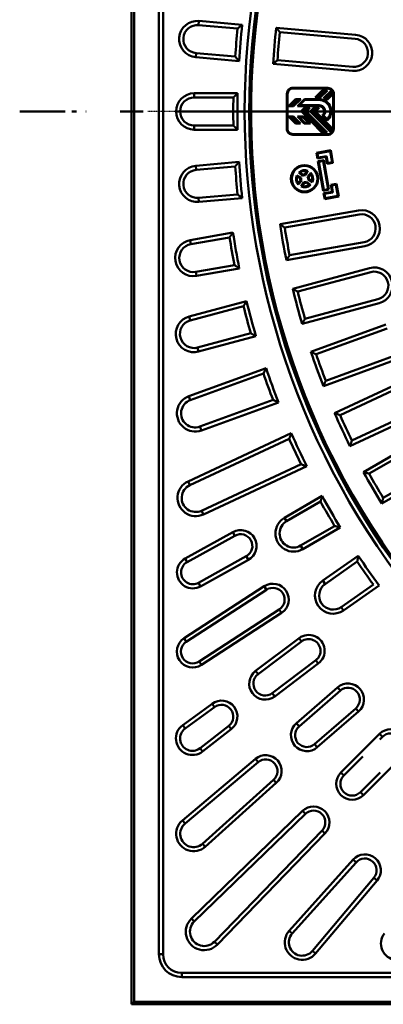
# Model space of a CAD drawing. Units: millimetres. Extents: x 97022 to 104661, y 483 to 4711.
# Drawn here: x 101408 to 101568, y 3002 to 3435 of the extents above; entities that cross this region are included whole.
import ezdxf

# ---------------------------------------------------------------- set-up
doc = ezdxf.new("R2010")
doc.units = ezdxf.units.MM
doc.header["$LTSCALE"] = 10
doc.linetypes.add('AM_DIN_G_W050', pattern=[13.75, 9.75, -1.5, 1, -1.5])
for name, color, linetype, lineweight in [('04-09-DE-ML-08.1-Sichtbare Kanten', 10, 'Continuous', 50), ('04-11-Ra-GG-07.1-Sichtbare Kanten', 10, 'Continuous', 50), ('AM_10', 10, 'AM_DIN_G_W050', 50), ('AM_7', 10, 'AM_DIN_G_W050', 25), ('Ra-BEGU-eckig-2004-12-003.1-Sichtbare Kanten', 10, 'Continuous', 50), ('Ra-BEGU-eckig-2004-12-003.1-Tangentiale Kanten', 10, 'Continuous', 211)]:
    doc.layers.add(name, color=color, linetype=linetype, lineweight=lineweight)

msp = doc.modelspace()

# ---------------------------------------------------------------- linework, layer by layer
at = {"layer": '04-09-DE-ML-08.1-Sichtbare Kanten', "linetype": 'Continuous', "lineweight": 50}
for p, q in [((101486.51, 3434.51), (101486.351, 3432.697)), ((101486.351, 3432.697), (101503.52, 3431.195)), ((101486.51, 3434.51), (101505.529, 3432.846)), ((101520.477, 3431.538), (101555.343, 3428.487)), ((101522.092, 3429.57), (101555.185, 3426.675)), ((101485.115, 3418.571), (101485.274, 3420.383)), ((101502.443, 3418.881), (101485.274, 3420.383)), ((101504.135, 3416.906), (101485.115, 3418.571)), ((101553.949, 3412.548), (101519.082, 3415.599)), ((101554.107, 3414.361), (101521.015, 3417.256)), ((101484.423, 3402.728), (101503.516, 3402.728)), ((101484.423, 3402.728), (101484.423, 3400.908)), ((101537.557, 3400.928), (101540.641, 3403.998)), ((101538.487, 3401.311), (101540.8, 3403.613)), ((101539.707, 3401.308), (101542.02, 3403.611)), ((101539.865, 3400.923), (101542.949, 3403.993)), ((101540.641, 3403.998), (101542.949, 3403.993)), ((101540.8, 3403.613), (101540.641, 3403.998)), ((101540.8, 3403.613), (101542.02, 3403.611)), ((101544.713, 3403.989), (101541.301, 3400.593)), ((101544.326, 3403.061), (101541.988, 3400.734)), ((101542.02, 3403.611), (101542.949, 3403.993)), ((101544.326, 3403.061), (101544.323, 3401.842)), ((101544.326, 3403.061), (101544.713, 3403.989)), ((101544.713, 3403.989), (101544.707, 3401.681)), ((101484.423, 3400.908), (101501.658, 3400.908)), ((101529.012, 3400.179), (101525.928, 3397.109)), ((101529.17, 3399.794), (101526.857, 3397.491)), ((101530.297, 3399.791), (101527.984, 3397.489)), ((101531.226, 3400.174), (101528.142, 3397.104)), ((101529.012, 3400.179), (101529.17, 3399.794)), ((101531.226, 3400.174), (101529.012, 3400.179)), ((101530.297, 3399.791), (101529.17, 3399.794)), ((101532.858, 3400.17), (101529.774, 3397.1)), ((101530.297, 3399.791), (101531.226, 3400.174)), ((101533.016, 3399.785), (101530.703, 3397.482)), ((101532.858, 3400.17), (101539.319, 3400.155)), ((101533.016, 3399.785), (101532.858, 3400.17)), ((101533.016, 3399.785), (101539.319, 3399.771)), ((101538.487, 3401.311), (101537.557, 3400.928)), ((101537.557, 3400.928), (101539.865, 3400.923)), ((101538.487, 3401.311), (101539.707, 3401.308)), ((101539.865, 3400.923), (101539.707, 3401.308)), ((101541.988, 3400.734), (101541.301, 3400.593)), ((101542.783, 3400.308), (101544.323, 3401.842)), ((101542.832, 3399.815), (101542.783, 3400.308)), ((101542.832, 3399.815), (101544.707, 3401.681)), ((101544.323, 3401.842), (101544.707, 3401.681)), ((101526.857, 3397.491), (101525.928, 3397.109)), ((101525.928, 3397.109), (101528.142, 3397.104)), ((101526.857, 3397.491), (101527.984, 3397.489)), ((101528.142, 3397.104), (101527.984, 3397.489)), ((101530.703, 3397.482), (101529.774, 3397.1)), ((101539.312, 3397.078), (101529.774, 3397.1)), ((101539.313, 3397.463), (101530.703, 3397.482)), ((101531.39, 3394.789), (101532.932, 3396.324)), ((101531.39, 3394.789), (101540.599, 3385.537)), ((101531.933, 3394.787), (101531.39, 3394.789)), ((101531.933, 3394.787), (101533.09, 3395.939)), ((101531.933, 3394.787), (101540.759, 3385.921)), ((101535.239, 3396.318), (101532.932, 3396.324)), ((101533.09, 3395.939), (101532.932, 3396.324)), ((101534.31, 3395.936), (101533.09, 3395.939)), ((101533.153, 3394.785), (101534.31, 3395.936)), ((101541.979, 3385.918), (101533.153, 3394.785)), ((101533.153, 3394.785), (101533.697, 3394.783)), ((101533.697, 3394.783), (101535.239, 3396.318)), ((101542.907, 3385.532), (101533.697, 3394.783)), ((101534.31, 3395.936), (101535.239, 3396.318)), ((101537.003, 3396.314), (101535.461, 3394.779)), ((101535.461, 3394.779), (101544.671, 3385.528)), ((101535.461, 3394.779), (101536.005, 3394.778)), ((101536.005, 3394.778), (101537.161, 3395.929)), ((101536.005, 3394.778), (101544.288, 3386.457)), ((101539.311, 3396.309), (101537.003, 3396.314)), ((101537.161, 3395.929), (101537.003, 3396.314)), ((101537.161, 3395.929), (101538.381, 3395.927)), ((101537.225, 3394.775), (101538.381, 3395.927)), ((101544.291, 3387.677), (101537.225, 3394.775)), ((101537.225, 3394.775), (101537.769, 3394.774)), ((101537.769, 3394.774), (101539.311, 3396.309)), ((101544.676, 3387.835), (101537.769, 3394.774)), ((101538.381, 3395.927), (101539.311, 3396.309)), ((101528.987, 3389.409), (101525.917, 3392.493)), ((101525.917, 3392.493), (101528.132, 3392.488)), ((101526.845, 3392.107), (101525.917, 3392.493)), ((101529.147, 3389.794), (101526.845, 3392.107)), ((101526.845, 3392.107), (101527.971, 3392.104)), ((101528.132, 3392.488), (101527.971, 3392.104)), ((101530.274, 3389.791), (101527.971, 3392.104)), ((101531.202, 3389.404), (101528.132, 3392.488)), ((101528.987, 3389.409), (101529.147, 3389.794)), ((101531.202, 3389.404), (101528.987, 3389.409)), ((101530.274, 3389.791), (101529.147, 3389.794)), ((101532.833, 3389.401), (101529.763, 3392.485)), ((101529.763, 3392.485), (101532.514, 3392.478)), ((101530.691, 3392.098), (101529.763, 3392.485)), ((101530.274, 3389.791), (101531.202, 3389.404)), ((101532.994, 3389.785), (101530.691, 3392.098)), ((101530.691, 3392.098), (101532.354, 3392.094)), ((101532.354, 3392.094), (101532.514, 3392.478)), ((101532.354, 3392.094), (101534.656, 3389.781)), ((101532.514, 3392.478), (101535.584, 3389.394)), ((101532.833, 3389.401), (101532.994, 3389.785)), ((101535.584, 3389.394), (101532.833, 3389.401)), ((101534.656, 3389.781), (101532.994, 3389.785)), ((101535.584, 3389.394), (101534.656, 3389.781)), ((101542.873, 3390.736), (101540.694, 3392.926)), ((101540.694, 3392.926), (101541.253, 3392.925)), ((101542.881, 3391.274), (101541.253, 3392.91)), ((101542.873, 3390.736), (101542.881, 3391.274)), ((101501.658, 3388.548), (101484.423, 3388.548)), ((101484.423, 3386.728), (101484.423, 3388.548)), ((101503.516, 3386.728), (101484.423, 3386.728)), ((101540.599, 3385.537), (101540.759, 3385.921)), ((101540.599, 3385.537), (101542.907, 3385.532)), ((101540.759, 3385.921), (101541.979, 3385.918)), ((101541.979, 3385.918), (101542.907, 3385.532)), ((101544.288, 3386.457), (101544.291, 3387.677)), ((101544.671, 3385.528), (101544.288, 3386.457)), ((101544.291, 3387.677), (101544.676, 3387.835)), ((101544.671, 3385.528), (101544.676, 3387.835)), ((101540.598, 3384.768), (101542.905, 3384.762)), ((101538.184, 3376.607), (101544.418, 3377.706)), ((101538.632, 3374.066), (101538.184, 3376.607)), ((101538.184, 3376.607), (101538.592, 3376.321)), ((101538.592, 3376.321), (101544.132, 3377.298)), ((101538.918, 3374.474), (101538.592, 3376.321)), ((101544.418, 3377.706), (101544.132, 3377.298)), ((101544.132, 3377.298), (101545, 3372.373)), ((101544.418, 3377.706), (101545.409, 3372.087)), ((101485.115, 3370.886), (101504.135, 3372.55)), ((101542.325, 3374.717), (101538.632, 3374.066)), ((101538.632, 3374.066), (101538.918, 3374.474)), ((101538.835, 3372.914), (101541.376, 3373.362)), ((101538.835, 3372.914), (101541.128, 3359.909)), ((101538.835, 3372.914), (101539.243, 3372.628)), ((101542.611, 3375.125), (101538.918, 3374.474)), ((101539.243, 3372.628), (101541.09, 3372.953)), ((101539.243, 3372.628), (101541.414, 3360.318)), ((101541.376, 3373.362), (101541.09, 3372.953)), ((101543.261, 3360.643), (101541.09, 3372.953)), ((101543.669, 3360.357), (101541.376, 3373.362)), ((101542.325, 3374.717), (101542.611, 3375.125)), ((101542.867, 3371.639), (101542.325, 3374.717)), ((101543.153, 3372.048), (101542.611, 3375.125)), ((101545.409, 3372.087), (101542.867, 3371.639)), ((101542.867, 3371.639), (101543.153, 3372.048)), ((101545, 3372.373), (101543.153, 3372.048)), ((101545.409, 3372.087), (101545, 3372.373)), ((101485.115, 3370.886), (101485.274, 3369.073)), ((101485.274, 3369.073), (101502.443, 3370.575)), ((101530.388, 3367.916), (101532.078, 3366.472)), ((101530.936, 3367.912), (101532.12, 3366.9)), ((101533.891, 3368.433), (101533.124, 3367.077)), ((101534.404, 3368.624), (101533.309, 3366.689)), ((101535.688, 3367.725), (101534.244, 3366.034)), ((101529.489, 3366.632), (101531.424, 3365.537)), ((101529.68, 3366.118), (101531.036, 3365.351)), ((101530.197, 3362.616), (101531.641, 3364.306)), ((101530.201, 3363.164), (101531.213, 3364.348)), ((101531.481, 3361.717), (101532.576, 3363.651)), ((101531.995, 3361.908), (101532.762, 3363.264)), ((101534.949, 3362.429), (101533.765, 3363.441)), ((101535.497, 3362.425), (101533.807, 3363.869)), ((101536.396, 3363.709), (101534.461, 3364.803)), ((101535.684, 3367.177), (101534.672, 3365.992)), ((101536.205, 3364.222), (101534.849, 3364.989)), ((101541.128, 3359.909), (101543.669, 3360.357)), ((101541.128, 3359.909), (101541.414, 3360.318)), ((101541.331, 3358.757), (101545.024, 3359.408)), ((101541.414, 3360.318), (101543.261, 3360.643)), ((101541.74, 3358.471), (101545.433, 3359.122)), ((101543.669, 3360.357), (101543.261, 3360.643)), ((101544.481, 3362.486), (101547.023, 3362.934)), ((101544.481, 3362.486), (101544.89, 3362.2)), ((101544.481, 3362.486), (101545.024, 3359.408)), ((101544.89, 3362.2), (101546.736, 3362.525)), ((101544.89, 3362.2), (101545.433, 3359.122)), ((101545.024, 3359.408), (101545.433, 3359.122)), ((101547.023, 3362.934), (101546.736, 3362.525)), ((101546.736, 3362.525), (101547.605, 3357.601)), ((101547.023, 3362.934), (101548.013, 3357.315)), ((101503.52, 3358.262), (101486.351, 3356.76)), ((101486.51, 3354.947), (101486.351, 3356.76)), ((101505.529, 3356.611), (101486.51, 3354.947)), ((101541.779, 3356.216), (101541.331, 3358.757)), ((101541.331, 3358.757), (101541.74, 3358.471)), ((101542.065, 3356.625), (101541.74, 3358.471)), ((101548.013, 3357.315), (101541.779, 3356.216)), ((101541.779, 3356.216), (101542.065, 3356.625)), ((101547.605, 3357.601), (101542.065, 3356.625)), ((101548.013, 3357.315), (101547.605, 3357.601)), ((101522.158, 3345.146), (101556.626, 3351.224)), ((101524.228, 3343.663), (101556.942, 3349.431)), ((101482.671, 3338.183), (101501.471, 3341.498)), ((101482.671, 3338.183), (101482.987, 3336.391)), ((101482.987, 3336.391), (101499.959, 3339.384)), ((101559.089, 3337.259), (101526.375, 3331.491)), ((101559.405, 3335.467), (101524.936, 3329.389)), ((101502.105, 3327.211), (101485.133, 3324.219)), ((101504.25, 3325.741), (101485.449, 3322.426)), ((101527.725, 3316.812), (101561.532, 3325.87)), ((101485.449, 3322.426), (101485.133, 3324.219)), ((101529.916, 3315.515), (101562.003, 3324.112)), ((101565.202, 3312.173), (101533.115, 3303.576)), ((101565.673, 3310.415), (101531.866, 3301.357)), ((101535.74, 3289.07), (101568.629, 3301.041)), ((101538.036, 3287.969), (101569.252, 3299.331)), ((101574.101, 3286.006), (101541.212, 3274.035)), ((101573.479, 3287.716), (101542.264, 3276.354)), ((101546.142, 3262.133), (101577.863, 3276.925)), ((101548.526, 3261.236), (101578.632, 3275.275)), ((101583.856, 3264.073), (101553.749, 3250.034)), ((101584.625, 3262.424), (101552.904, 3247.632)), ((101558.853, 3236.205), (101589.164, 3253.705)), ((101561.305, 3235.519), (101590.074, 3252.129)), ((101597.164, 3239.848), (101566.853, 3222.348)), ((101596.254, 3241.424), (101567.485, 3224.815))]:
    msp.add_line(p, q, dxfattribs=at).dxf.unprotected_set("ltscale", 0)
for points in [[(101505.529, 3432.846), (101505.446, 3432.777), (101505.362, 3432.708), (101505.278, 3432.64), (101505.195, 3432.571), (101505.111, 3432.502), (101505.027, 3432.434), (101504.944, 3432.365), (101504.86, 3432.296), (101504.776, 3432.228), (101504.692, 3432.159), (101504.609, 3432.09), (101504.525, 3432.021), (101504.441, 3431.953), (101504.358, 3431.884), (101504.274, 3431.815), (101504.19, 3431.746), (101504.107, 3431.677), (101504.023, 3431.608), (101503.939, 3431.539), (101503.855, 3431.47), (101503.772, 3431.401), (101503.688, 3431.333), (101503.604, 3431.264), (101503.52, 3431.195)], [(101520.477, 3431.538), (101520.544, 3431.456), (101520.611, 3431.374), (101520.678, 3431.291), (101520.746, 3431.209), (101520.813, 3431.127), (101520.88, 3431.045), (101520.948, 3430.963), (101521.015, 3430.881), (101521.082, 3430.799), (101521.15, 3430.717), (101521.217, 3430.635), (101521.284, 3430.553), (101521.352, 3430.471), (101521.419, 3430.389), (101521.486, 3430.307), (101521.554, 3430.225), (101521.621, 3430.143), (101521.688, 3430.061), (101521.756, 3429.979), (101521.823, 3429.897), (101521.89, 3429.815), (101521.958, 3429.733), (101522.025, 3429.652), (101522.092, 3429.57)], [(101504.135, 3416.906), (101504.064, 3416.989), (101503.994, 3417.071), (101503.923, 3417.153), (101503.853, 3417.235), (101503.782, 3417.317), (101503.712, 3417.399), (101503.641, 3417.481), (101503.571, 3417.564), (101503.5, 3417.646), (101503.43, 3417.728), (101503.359, 3417.81), (101503.289, 3417.893), (101503.218, 3417.975), (101503.148, 3418.057), (101503.078, 3418.14), (101503.007, 3418.222), (101502.937, 3418.304), (101502.866, 3418.387), (101502.796, 3418.469), (101502.725, 3418.552), (101502.655, 3418.634), (101502.584, 3418.716), (101502.514, 3418.799), (101502.443, 3418.881)], [(101519.082, 3415.599), (101519.163, 3415.668), (101519.243, 3415.737), (101519.324, 3415.807), (101519.404, 3415.876), (101519.485, 3415.945), (101519.565, 3416.014), (101519.646, 3416.083), (101519.726, 3416.152), (101519.807, 3416.222), (101519.888, 3416.291), (101519.968, 3416.36), (101520.049, 3416.429), (101520.129, 3416.498), (101520.21, 3416.567), (101520.29, 3416.636), (101520.371, 3416.705), (101520.451, 3416.774), (101520.532, 3416.843), (101520.612, 3416.912), (101520.693, 3416.981), (101520.773, 3417.05), (101520.854, 3417.119), (101520.935, 3417.188), (101521.015, 3417.256)], [(101503.516, 3402.728), (101503.439, 3402.653), (101503.361, 3402.577), (101503.284, 3402.501), (101503.206, 3402.426), (101503.129, 3402.35), (101503.052, 3402.274), (101502.974, 3402.198), (101502.897, 3402.123), (101502.819, 3402.047), (101502.742, 3401.971), (101502.665, 3401.895), (101502.587, 3401.82), (101502.51, 3401.744), (101502.432, 3401.668), (101502.355, 3401.592), (101502.278, 3401.516), (101502.2, 3401.44), (101502.123, 3401.364), (101502.045, 3401.288), (101501.968, 3401.212), (101501.891, 3401.136), (101501.813, 3401.06), (101501.736, 3400.984), (101501.658, 3400.908)], [(101503.516, 3386.728), (101503.439, 3386.804), (101503.361, 3386.88), (101503.284, 3386.955), (101503.206, 3387.031), (101503.129, 3387.107), (101503.052, 3387.182), (101502.974, 3387.258), (101502.897, 3387.334), (101502.819, 3387.41), (101502.742, 3387.485), (101502.665, 3387.561), (101502.587, 3387.637), (101502.51, 3387.713), (101502.432, 3387.789), (101502.355, 3387.865), (101502.278, 3387.94), (101502.2, 3388.016), (101502.123, 3388.092), (101502.045, 3388.168), (101501.968, 3388.244), (101501.891, 3388.32), (101501.813, 3388.396), (101501.736, 3388.472), (101501.658, 3388.548)], [(101504.135, 3372.55), (101504.064, 3372.468), (101503.994, 3372.386), (101503.923, 3372.304), (101503.853, 3372.222), (101503.782, 3372.139), (101503.712, 3372.057), (101503.641, 3371.975), (101503.571, 3371.893), (101503.5, 3371.811), (101503.43, 3371.728), (101503.359, 3371.646), (101503.289, 3371.564), (101503.218, 3371.481), (101503.148, 3371.399), (101503.078, 3371.317), (101503.007, 3371.235), (101502.937, 3371.152), (101502.866, 3371.07), (101502.796, 3370.987), (101502.725, 3370.905), (101502.655, 3370.823), (101502.584, 3370.74), (101502.514, 3370.658), (101502.443, 3370.575)], [(101505.529, 3356.611), (101505.446, 3356.679), (101505.362, 3356.748), (101505.278, 3356.817), (101505.195, 3356.885), (101505.111, 3356.954), (101505.027, 3357.023), (101504.944, 3357.091), (101504.86, 3357.16), (101504.776, 3357.229), (101504.692, 3357.298), (101504.609, 3357.366), (101504.525, 3357.435), (101504.441, 3357.504), (101504.358, 3357.573), (101504.274, 3357.642), (101504.19, 3357.71), (101504.107, 3357.779), (101504.023, 3357.848), (101503.939, 3357.917), (101503.855, 3357.986), (101503.772, 3358.055), (101503.688, 3358.124), (101503.604, 3358.193), (101503.52, 3358.262)], [(101522.158, 3345.146), (101522.244, 3345.084), (101522.331, 3345.022), (101522.417, 3344.96), (101522.503, 3344.898), (101522.59, 3344.836), (101522.676, 3344.774), (101522.762, 3344.712), (101522.848, 3344.651), (101522.935, 3344.589), (101523.021, 3344.527), (101523.107, 3344.465), (101523.193, 3344.403), (101523.28, 3344.341), (101523.366, 3344.28), (101523.452, 3344.218), (101523.538, 3344.156), (101523.625, 3344.095), (101523.711, 3344.033), (101523.797, 3343.971), (101523.883, 3343.91), (101523.97, 3343.848), (101524.056, 3343.786), (101524.142, 3343.725), (101524.228, 3343.663)], [(101499.959, 3339.384), (101500.022, 3339.472), (101500.085, 3339.56), (101500.148, 3339.649), (101500.211, 3339.737), (101500.274, 3339.825), (101500.337, 3339.913), (101500.4, 3340.001), (101500.463, 3340.09), (101500.526, 3340.178), (101500.589, 3340.266), (101500.652, 3340.354), (101500.715, 3340.442), (101500.778, 3340.53), (101500.841, 3340.618), (101500.904, 3340.706), (101500.967, 3340.794), (101501.03, 3340.883), (101501.093, 3340.971), (101501.156, 3341.059), (101501.219, 3341.147), (101501.282, 3341.235), (101501.345, 3341.322), (101501.408, 3341.41), (101501.471, 3341.498)], [(101524.936, 3329.389), (101524.996, 3329.477), (101525.056, 3329.565), (101525.116, 3329.652), (101525.176, 3329.74), (101525.236, 3329.828), (101525.296, 3329.915), (101525.356, 3330.003), (101525.416, 3330.091), (101525.476, 3330.178), (101525.535, 3330.266), (101525.595, 3330.353), (101525.655, 3330.441), (101525.715, 3330.529), (101525.775, 3330.616), (101525.835, 3330.704), (101525.895, 3330.791), (101525.955, 3330.879), (101526.015, 3330.966), (101526.075, 3331.054), (101526.135, 3331.141), (101526.195, 3331.228), (101526.255, 3331.316), (101526.315, 3331.403), (101526.375, 3331.491)], [(101504.25, 3325.741), (101504.16, 3325.802), (101504.071, 3325.864), (101503.982, 3325.925), (101503.892, 3325.986), (101503.803, 3326.047), (101503.714, 3326.108), (101503.624, 3326.169), (101503.535, 3326.23), (101503.446, 3326.291), (101503.356, 3326.353), (101503.267, 3326.414), (101503.178, 3326.475), (101503.088, 3326.536), (101502.999, 3326.598), (101502.91, 3326.659), (101502.82, 3326.72), (101502.731, 3326.782), (101502.642, 3326.843), (101502.552, 3326.904), (101502.463, 3326.966), (101502.373, 3327.027), (101502.284, 3327.088), (101502.195, 3327.15), (101502.105, 3327.211)], [(101527.725, 3316.812), (101527.816, 3316.757), (101527.908, 3316.703), (101527.999, 3316.649), (101528.09, 3316.595), (101528.182, 3316.541), (101528.273, 3316.486), (101528.364, 3316.432), (101528.456, 3316.378), (101528.547, 3316.324), (101528.638, 3316.27), (101528.73, 3316.216), (101528.821, 3316.162), (101528.912, 3316.108), (101529.003, 3316.054), (101529.095, 3316), (101529.186, 3315.946), (101529.277, 3315.892), (101529.369, 3315.838), (101529.46, 3315.784), (101529.551, 3315.73), (101529.643, 3315.676), (101529.734, 3315.622), (101529.825, 3315.569), (101529.916, 3315.515)], [(101506.112, 3309.136), (101506.167, 3309.23), (101506.222, 3309.323), (101506.277, 3309.417), (101506.333, 3309.51), (101506.388, 3309.604), (101506.443, 3309.697), (101506.498, 3309.79), (101506.553, 3309.884), (101506.608, 3309.977), (101506.663, 3310.07), (101506.718, 3310.164), (101506.773, 3310.257), (101506.828, 3310.35), (101506.883, 3310.443), (101506.939, 3310.537), (101506.994, 3310.63), (101507.049, 3310.723), (101507.104, 3310.816), (101507.159, 3310.909), (101507.214, 3311.002), (101507.269, 3311.096), (101507.324, 3311.189), (101507.38, 3311.282), (101507.435, 3311.375)], [(101531.866, 3301.357), (101531.918, 3301.449), (101531.97, 3301.542), (101532.022, 3301.635), (101532.074, 3301.727), (101532.126, 3301.82), (101532.178, 3301.912), (101532.23, 3302.005), (101532.282, 3302.097), (101532.334, 3302.19), (101532.386, 3302.282), (101532.438, 3302.375), (101532.49, 3302.467), (101532.542, 3302.56), (101532.594, 3302.652), (101532.647, 3302.745), (101532.699, 3302.837), (101532.751, 3302.929), (101532.803, 3303.022), (101532.855, 3303.114), (101532.907, 3303.206), (101532.959, 3303.299), (101533.011, 3303.391), (101533.063, 3303.483), (101533.115, 3303.576)], [(101535.74, 3289.07), (101535.836, 3289.024), (101535.931, 3288.978), (101536.027, 3288.932), (101536.123, 3288.886), (101536.219, 3288.84), (101536.314, 3288.794), (101536.41, 3288.748), (101536.506, 3288.702), (101536.601, 3288.656), (101536.697, 3288.61), (101536.793, 3288.564), (101536.888, 3288.519), (101536.984, 3288.473), (101537.08, 3288.427), (101537.175, 3288.381), (101537.271, 3288.335), (101537.367, 3288.289), (101537.462, 3288.244), (101537.558, 3288.198), (101537.654, 3288.152), (101537.749, 3288.106), (101537.845, 3288.061), (101537.94, 3288.015), (101538.036, 3287.969)], [(101541.212, 3274.035), (101541.256, 3274.132), (101541.3, 3274.229), (101541.343, 3274.326), (101541.387, 3274.422), (101541.431, 3274.519), (101541.475, 3274.616), (101541.518, 3274.713), (101541.562, 3274.809), (101541.606, 3274.906), (101541.65, 3275.003), (101541.694, 3275.099), (101541.737, 3275.196), (101541.781, 3275.293), (101541.825, 3275.389), (101541.869, 3275.486), (101541.913, 3275.582), (101541.957, 3275.679), (101542, 3275.775), (101542.044, 3275.872), (101542.088, 3275.968), (101542.132, 3276.065), (101542.176, 3276.161), (101542.22, 3276.258), (101542.264, 3276.354)], [(101546.142, 3262.133), (101546.242, 3262.095), (101546.341, 3262.058), (101546.44, 3262.02), (101546.54, 3261.983), (101546.639, 3261.945), (101546.738, 3261.908), (101546.838, 3261.87), (101546.937, 3261.833), (101547.036, 3261.796), (101547.136, 3261.758), (101547.235, 3261.721), (101547.334, 3261.684), (101547.434, 3261.646), (101547.533, 3261.609), (101547.632, 3261.572), (101547.732, 3261.534), (101547.831, 3261.497), (101547.93, 3261.46), (101548.029, 3261.422), (101548.129, 3261.385), (101548.228, 3261.348), (101548.327, 3261.311), (101548.426, 3261.274), (101548.526, 3261.236)], [(101552.904, 3247.632), (101552.939, 3247.732), (101552.974, 3247.833), (101553.01, 3247.933), (101553.045, 3248.033), (101553.08, 3248.133), (101553.115, 3248.233), (101553.15, 3248.334), (101553.185, 3248.434), (101553.221, 3248.534), (101553.256, 3248.634), (101553.291, 3248.734), (101553.326, 3248.834), (101553.361, 3248.934), (101553.397, 3249.034), (101553.432, 3249.134), (101553.467, 3249.234), (101553.502, 3249.334), (101553.538, 3249.434), (101553.573, 3249.534), (101553.608, 3249.634), (101553.643, 3249.734), (101553.679, 3249.834), (101553.714, 3249.934), (101553.749, 3250.034)], [(101558.853, 3236.205), (101558.955, 3236.176), (101559.057, 3236.147), (101559.16, 3236.119), (101559.262, 3236.09), (101559.364, 3236.061), (101559.466, 3236.033), (101559.569, 3236.004), (101559.671, 3235.975), (101559.773, 3235.947), (101559.875, 3235.918), (101559.977, 3235.89), (101560.08, 3235.861), (101560.182, 3235.832), (101560.284, 3235.804), (101560.386, 3235.775), (101560.488, 3235.747), (101560.59, 3235.718), (101560.693, 3235.69), (101560.795, 3235.661), (101560.897, 3235.633), (101560.999, 3235.605), (101561.101, 3235.576), (101561.203, 3235.548), (101561.305, 3235.519)], [(101566.853, 3222.348), (101566.879, 3222.451), (101566.905, 3222.554), (101566.932, 3222.657), (101566.958, 3222.76), (101566.984, 3222.863), (101567.01, 3222.966), (101567.037, 3223.069), (101567.063, 3223.172), (101567.089, 3223.274), (101567.116, 3223.377), (101567.142, 3223.48), (101567.168, 3223.583), (101567.195, 3223.686), (101567.221, 3223.788), (101567.248, 3223.891), (101567.274, 3223.994), (101567.3, 3224.096), (101567.327, 3224.199), (101567.353, 3224.302), (101567.38, 3224.404), (101567.406, 3224.507), (101567.432, 3224.61), (101567.459, 3224.712), (101567.485, 3224.815)]]:
    msp.add_lwpolyline(points, dxfattribs=at).dxf.unprotected_set("ltscale", 0)
for points in [[(101543.13, 3384.454, 0.4142136), (101545.751, 3387.064), (101545.786, 3402.448, 0.4142136), (101543.177, 3405.069), (101527.792, 3405.104, 0.4142136), (101525.171, 3402.495), (101525.136, 3387.11, 0.4142136), (101527.745, 3384.489)], [(101543.131, 3384.762, 0.4142136), (101545.443, 3387.064), (101545.478, 3402.449, 0.4142136), (101543.176, 3404.762), (101527.791, 3404.797, 0.4142136), (101525.479, 3402.494), (101525.444, 3387.11, 0.4142136), (101527.746, 3384.797)]]:
    msp.add_lwpolyline(points, format="xyb", close=True, dxfattribs=at).dxf.unprotected_set("ltscale", 0)
for radius in [5.978, 5.625]:
    msp.add_circle((101532.943, 3365.17), radius, dxfattribs=at).dxf.unprotected_set("ltscale", 0)
for centre, radius, start, end in [((101849.423, 3394.728), 340, 49.21673, 220.78327), ((101485.812, 3426.54), 8, 85, 265), ((101485.812, 3426.54), 6.18, 85, 265), ((101849.423, 3394.728), 346, 173.67512, 176.32488), ((101849.423, 3394.728), 347.82, 173.9819, 176.0181), ((101849.423, 3394.728), 331, 173.61507, 176.38493), ((101849.423, 3394.728), 329.18, 173.92424, 176.07576), ((101554.646, 3420.518), 8, 265, 85), ((101554.646, 3420.518), 6.18, 265, 85), ((101484.423, 3394.728), 8, 90, 270), ((101849.423, 3394.728), 346, 178.67512, 181.32488), ((101484.423, 3394.728), 6.18, 90, 270), ((101849.423, 3394.728), 347.82, 178.9819, 181.0181), ((101539.307, 3394.771), 5.385, 311.47732, 89.86969), ((101539.307, 3394.771), 5, 315.6259, 89.86969), ((101539.307, 3394.771), 6.154, 55.05176, 71.09753), ((101539.307, 3394.771), 6.538, 57.88442, 65.79322), ((101539.307, 3394.771), 2.308, 306.93344, 89.86969), ((101539.307, 3394.771), 2.692, 316.27417, 89.86969), ((101849.423, 3394.728), 346, 183.67512, 186.32488), ((101485.812, 3362.916), 8, 95, 275), ((101485.812, 3362.916), 6.18, 95, 275), ((101849.423, 3394.728), 347.82, 183.9819, 186.0181), ((101532.943, 3365.17), 3.75, 67.06338, 132.93662), ((101532.943, 3365.17), 3.397, 73.7953, 126.2047), ((101532.943, 3365.17), 3.75, 337.06338, 42.93662), ((101532.943, 3365.17), 3.75, 157.06338, 222.93662), ((101532.943, 3365.17), 3.397, 163.7953, 216.2047), ((101532.943, 3365.17), 1.915, 174.57614, 205.42386), ((101532.943, 3365.17), 1.563, 166.42182, 213.57818), ((101532.943, 3365.17), 1.562, 76.42182, 123.57818), ((101532.943, 3365.17), 1.915, 84.57614, 115.42386), ((101532.943, 3365.17), 1.563, 256.42182, 303.57818), ((101532.943, 3365.17), 1.915, 264.57614, 295.42386), ((101532.943, 3365.17), 1.562, 346.42182, 33.57818), ((101532.943, 3365.17), 1.915, 354.57614, 25.42386), ((101532.943, 3365.17), 3.397, 343.7953, 36.2047), ((101532.943, 3365.17), 3.75, 247.06338, 312.93662), ((101532.943, 3365.17), 3.397, 253.7953, 306.2047), ((101558.016, 3343.345), 8, 280, 100), ((101558.016, 3343.345), 6.18, 280, 100), ((101849.423, 3394.728), 331, 188.61507, 191.38493), ((101849.423, 3394.728), 329.18, 188.92424, 191.07576), ((101484.06, 3330.305), 8, 100, 280), ((101849.423, 3394.728), 353.82, 188.99917, 191.00083), ((101849.423, 3394.728), 352, 188.69771, 191.30229), ((101484.06, 3330.305), 6.18, 100, 280), ((101563.603, 3318.143), 8, 285, 105), ((101563.603, 3318.143), 6.18, 285, 105), ((101849.423, 3394.728), 331, 193.61507, 196.38493), ((101849.423, 3394.728), 329.18, 193.92424, 196.07576), ((101849.423, 3394.728), 331, 198.61507, 201.38493), ((101849.423, 3394.728), 329.18, 198.92424, 201.07576), ((101849.423, 3394.728), 331, 203.61507, 206.38493), ((101849.423, 3394.728), 329.18, 203.92424, 206.07576), ((101849.423, 3394.728), 331, 208.61507, 211.38493), ((101849.423, 3394.728), 329.18, 208.92424, 211.07576)]:
    msp.add_arc(centre, radius, start, end, dxfattribs=at).dxf.unprotected_set("ltscale", 0)
for points in [[(101530.936, 3367.912), (101530.747, 3367.919), (101530.565, 3367.919), (101530.388, 3367.916)], [(101533.891, 3368.433), (101534.066, 3368.504), (101534.236, 3368.567), (101534.404, 3368.624)], [(101535.684, 3367.177), (101535.691, 3367.366), (101535.692, 3367.548), (101535.688, 3367.725)], [(101529.68, 3366.118), (101529.609, 3366.293), (101529.546, 3366.464), (101529.489, 3366.632)], [(101531.036, 3365.351), (101531.16, 3365.416), (101531.289, 3365.479), (101531.424, 3365.537)], [(101531.213, 3364.348), (101531.352, 3364.33), (101531.494, 3364.315), (101531.641, 3364.306)], [(101532.12, 3366.9), (101532.102, 3366.761), (101532.087, 3366.619), (101532.078, 3366.472)], [(101532.762, 3363.264), (101532.697, 3363.388), (101532.634, 3363.517), (101532.576, 3363.651)], [(101533.124, 3367.077), (101533.188, 3366.953), (101533.251, 3366.824), (101533.309, 3366.689)], [(101533.765, 3363.441), (101533.783, 3363.58), (101533.798, 3363.722), (101533.807, 3363.869)], [(101534.672, 3365.992), (101534.533, 3366.011), (101534.391, 3366.026), (101534.244, 3366.034)], [(101534.849, 3364.989), (101534.725, 3364.924), (101534.596, 3364.862), (101534.461, 3364.803)], [(101536.205, 3364.222), (101536.276, 3364.047), (101536.339, 3363.876), (101536.396, 3363.709)], [(101530.201, 3363.164), (101530.194, 3362.975), (101530.193, 3362.793), (101530.197, 3362.616)], [(101531.995, 3361.908), (101531.82, 3361.837), (101531.649, 3361.774), (101531.481, 3361.717)], [(101534.949, 3362.429), (101535.138, 3362.422), (101535.32, 3362.421), (101535.497, 3362.425)]]:
    msp.add_open_spline(points, degree=3, dxfattribs=at).dxf.unprotected_set("ltscale", 0)
at = {"layer": '04-11-Ra-GG-07.1-Sichtbare Kanten', "linetype": 'Continuous', "lineweight": 50}
for radius, start, end in [(342.825, 139.60097, 220.39903), (340.825, 139.26874, 220.7935)]:
    msp.add_arc((101849.423, 3394.728), radius, start, end, dxfattribs=at).dxf.unprotected_set("ltscale", 0)
at = {"layer": 'AM_10', "linetype": 'AM_DIN_G_W050'}
for p, q in [((101427.701, 3394.728), (101407.701, 3394.728)), ((101432.653, 3394.703), (101430.653, 3394.703)), ((101849.423, 3394.728), (101436.716, 3394.728))]:
    msp.add_line(p, q, dxfattribs=at)
at = {"layer": 'AM_7'}
msp.add_line((101849.423, 3394.728), (101443.451, 3394.728), dxfattribs=at)
msp.add_line((102234.923, 3394.728), (101463.923, 3394.728), dxfattribs=at).dxf.unprotected_set("ltscale", 0)
at = {"layer": 'Ra-BEGU-eckig-2004-12-003.1-Sichtbare Kanten', "linetype": 'Continuous', "lineweight": 50}
for p, q in [((101456.923, 3787.228), (101456.923, 3002.228)), ((101456.923, 3002.228), (101457.972, 3003.276)), ((101456.923, 3002.228), (102241.923, 3002.228))]:
    msp.add_line(p, q, dxfattribs=at).dxf.unprotected_set("ltscale", 0)
for points in [[(101511.576, 3295.92), (101511.482, 3295.973), (101511.387, 3296.026), (101511.293, 3296.079), (101511.199, 3296.132), (101511.104, 3296.185), (101511.01, 3296.239), (101510.916, 3296.292), (101510.821, 3296.345), (101510.727, 3296.398), (101510.633, 3296.451), (101510.538, 3296.504), (101510.444, 3296.558), (101510.35, 3296.611), (101510.255, 3296.664), (101510.161, 3296.717), (101510.066, 3296.771), (101509.972, 3296.824), (101509.878, 3296.877), (101509.783, 3296.93), (101509.689, 3296.984), (101509.595, 3297.037), (101509.5, 3297.091), (101509.406, 3297.144), (101509.311, 3297.197)], [(101514.879, 3279.541), (101514.925, 3279.639), (101514.972, 3279.736), (101515.019, 3279.834), (101515.065, 3279.932), (101515.112, 3280.03), (101515.159, 3280.128), (101515.206, 3280.226), (101515.252, 3280.323), (101515.299, 3280.421), (101515.346, 3280.519), (101515.393, 3280.617), (101515.439, 3280.714), (101515.486, 3280.812), (101515.533, 3280.91), (101515.58, 3281.007), (101515.626, 3281.105), (101515.673, 3281.203), (101515.72, 3281.3), (101515.767, 3281.398), (101515.814, 3281.496), (101515.86, 3281.593), (101515.907, 3281.691), (101515.954, 3281.788), (101516.001, 3281.886)], [(101521.473, 3266.851), (101521.375, 3266.895), (101521.276, 3266.94), (101521.177, 3266.985), (101521.079, 3267.029), (101520.98, 3267.074), (101520.882, 3267.119), (101520.783, 3267.163), (101520.684, 3267.208), (101520.586, 3267.253), (101520.487, 3267.298), (101520.389, 3267.342), (101520.29, 3267.387), (101520.191, 3267.432), (101520.093, 3267.477), (101519.994, 3267.522), (101519.895, 3267.566), (101519.797, 3267.611), (101519.698, 3267.656), (101519.599, 3267.701), (101519.501, 3267.746), (101519.402, 3267.791), (101519.303, 3267.836), (101519.205, 3267.881), (101519.106, 3267.926)], [(101526.191, 3250.821), (101526.229, 3250.923), (101526.267, 3251.025), (101526.305, 3251.126), (101526.343, 3251.228), (101526.381, 3251.329), (101526.419, 3251.431), (101526.457, 3251.532), (101526.495, 3251.634), (101526.533, 3251.735), (101526.571, 3251.837), (101526.609, 3251.938), (101526.647, 3252.04), (101526.685, 3252.141), (101526.723, 3252.242), (101526.761, 3252.344), (101526.799, 3252.445), (101526.838, 3252.546), (101526.876, 3252.648), (101526.914, 3252.749), (101526.952, 3252.85), (101526.99, 3252.952), (101527.028, 3253.053), (101527.066, 3253.154), (101527.105, 3253.255)], [(101533.866, 3238.755), (101533.764, 3238.79), (101533.662, 3238.826), (101533.56, 3238.862), (101533.458, 3238.898), (101533.356, 3238.934), (101533.254, 3238.97), (101533.152, 3239.006), (101533.05, 3239.042), (101532.947, 3239.078), (101532.845, 3239.114), (101532.743, 3239.15), (101532.641, 3239.186), (101532.539, 3239.222), (101532.437, 3239.258), (101532.334, 3239.294), (101532.232, 3239.33), (101532.13, 3239.366), (101532.028, 3239.402), (101531.926, 3239.438), (101531.823, 3239.475), (101531.721, 3239.511), (101531.619, 3239.547), (101531.517, 3239.583), (101531.414, 3239.619)], [(101539.963, 3223.197), (101539.992, 3223.302), (101540.021, 3223.406), (101540.05, 3223.511), (101540.079, 3223.615), (101540.108, 3223.72), (101540.137, 3223.824), (101540.166, 3223.929), (101540.195, 3224.033), (101540.224, 3224.138), (101540.253, 3224.242), (101540.282, 3224.346), (101540.312, 3224.451), (101540.341, 3224.555), (101540.37, 3224.659), (101540.399, 3224.764), (101540.428, 3224.868), (101540.457, 3224.972), (101540.486, 3225.077), (101540.515, 3225.181), (101540.545, 3225.285), (101540.574, 3225.389), (101540.603, 3225.494), (101540.632, 3225.598), (101540.661, 3225.702)], [(101548.661, 3211.846), (101548.556, 3211.872), (101548.452, 3211.899), (101548.347, 3211.926), (101548.242, 3211.953), (101548.137, 3211.98), (101548.032, 3212.007), (101547.927, 3212.034), (101547.822, 3212.06), (101547.718, 3212.087), (101547.613, 3212.114), (101547.508, 3212.141), (101547.403, 3212.168), (101547.298, 3212.195), (101547.193, 3212.222), (101547.088, 3212.249), (101546.983, 3212.276), (101546.878, 3212.303), (101546.773, 3212.33), (101546.668, 3212.358), (101546.563, 3212.385), (101546.458, 3212.412), (101546.353, 3212.439), (101546.248, 3212.466), (101546.143, 3212.493)], [(101556.091, 3196.879), (101556.11, 3196.986), (101556.13, 3197.092), (101556.15, 3197.199), (101556.17, 3197.305), (101556.19, 3197.412), (101556.209, 3197.519), (101556.229, 3197.625), (101556.249, 3197.732), (101556.269, 3197.838), (101556.289, 3197.945), (101556.309, 3198.051), (101556.328, 3198.158), (101556.348, 3198.264), (101556.368, 3198.371), (101556.388, 3198.477), (101556.408, 3198.584), (101556.428, 3198.69), (101556.448, 3198.796), (101556.468, 3198.903), (101556.488, 3199.009), (101556.508, 3199.116), (101556.528, 3199.222), (101556.548, 3199.328), (101556.568, 3199.435)]]:
    msp.add_lwpolyline(points, dxfattribs=at).dxf.unprotected_set("ltscale", 0)
for radius, start, end in [(352, 193.69771, 196.30229), (353.82, 193.99917, 196.00083), (352, 198.69771, 201.30229), (353.82, 198.99917, 201.00083), (353.82, 203.99917, 206.00083), (352, 203.69771, 206.30229), (352, 208.69771, 211.30229), (353.82, 208.99917, 211.00083), (352, 213.69771, 216.30229), (353.82, 213.99917, 216.00083)]:
    msp.add_arc((101849.423, 3394.728), radius, start, end, dxfattribs=at).dxf.unprotected_set("ltscale", 0)
at = {"layer": 'Ra-BEGU-eckig-2004-12-003.1-Tangentiale Kanten', "linetype": 'Continuous', "lineweight": 50}
for p, q in [((101457.972, 3003.276), (101457.972, 3786.18)), ((101468.923, 3024.228), (101468.923, 3765.228)), ((101470.743, 3765.228), (101470.743, 3024.228)), ((101482.233, 3304.622), (101507.435, 3311.375)), ((101482.704, 3302.864), (101506.112, 3309.136)), ((101509.311, 3297.197), (101485.903, 3290.925)), ((101511.576, 3295.92), (101486.374, 3289.167)), ((101482.087, 3269.542), (101516.001, 3281.886)), ((101482.709, 3267.832), (101514.879, 3279.541)), ((101519.106, 3267.926), (101486.936, 3256.217)), ((101521.473, 3266.851), (101487.559, 3254.507)), ((101481.707, 3232.086), (101527.105, 3253.255)), ((101482.476, 3230.437), (101526.191, 3250.821)), ((101531.414, 3239.619), (101487.7, 3219.235)), ((101533.866, 3238.755), (101488.469, 3217.585)), ((101524.128, 3216.156), (101540.661, 3225.702)), ((101525.038, 3214.58), (101539.963, 3223.197)), ((101546.143, 3212.493), (101531.218, 3203.876)), ((101548.661, 3211.845), (101532.128, 3202.3)), ((101480.439, 3198.2), (101501.43, 3209.836)), ((101481.321, 3196.608), (101502.312, 3208.244)), ((101507.335, 3199.183), (101486.344, 3187.547)), ((101540.929, 3188.485), (101556.568, 3199.435)), ((101508.217, 3197.591), (101487.226, 3185.955)), ((101541.973, 3186.994), (101556.091, 3196.879)), ((101479.951, 3163.136), (101515.175, 3186.011)), ((101563.18, 3186.754), (101549.063, 3176.869)), ((101565.745, 3186.328), (101550.107, 3175.378)), ((101480.942, 3161.61), (101516.166, 3184.485)), ((101521.809, 3175.796), (101486.584, 3152.921)), ((101522.8, 3174.27), (101487.576, 3151.395)), ((101511.381, 3148.76), (101530.548, 3163.204)), ((101512.476, 3147.307), (101531.644, 3161.75)), ((101537.879, 3153.476), (101518.711, 3139.033)), ((101538.974, 3152.023), (101519.806, 3137.579)), ((101529.362, 3125.779), (101547.475, 3141.524)), ((101530.556, 3124.405), (101548.669, 3140.15)), ((101479.374, 3124.957), (101492.303, 3134.382)), ((101480.446, 3123.486), (101493.375, 3132.912)), ((101555.466, 3132.331), (101537.353, 3116.586)), ((101556.66, 3130.958), (101538.547, 3115.213)), ((101499.609, 3124.639), (101486.985, 3114.809)), ((101500.727, 3123.203), (101488.103, 3113.373)), ((101548.903, 3104.107), (101565.874, 3121.078)), ((101566.021, 3118.652), (101567.16, 3119.791)), ((101479.203, 3083.056), (101511.334, 3110.105)), ((101480.375, 3081.664), (101512.506, 3108.713)), ((101550.19, 3102.821), (101558.518, 3111.149)), ((101575.773, 3111.178), (101558.803, 3094.208)), ((101566.134, 3104.113), (101557.516, 3095.495)), ((101519.302, 3100.895), (101488.044, 3072.842)), ((101520.517, 3099.541), (101489.26, 3071.488)), ((101483.179, 3039.905), (101532.011, 3087.215)), ((101484.445, 3038.598), (101533.278, 3085.908)), ((101540.603, 3078.583), (101493.293, 3029.75)), ((101541.91, 3077.316), (101494.6, 3028.484)), ((101526.183, 3034.565), (101554.236, 3065.822)), ((101555.59, 3064.607), (101527.537, 3033.349)), ((101536.359, 3025.68), (101563.408, 3057.81)), ((101564.8, 3056.638), (101537.751, 3024.508)), ((101478.923, 3016.048), (102219.923, 3016.048)), ((102219.923, 3014.228), (101478.923, 3014.228)), ((102240.875, 3003.276), (101457.972, 3003.276))]:
    msp.add_line(p, q, dxfattribs=at).dxf.unprotected_set("ltscale", 0)
for p, q in [((101482.233, 3304.622), (101482.704, 3302.864)), ((101486.374, 3289.167), (101485.903, 3290.925)), ((101482.087, 3269.542), (101482.709, 3267.832)), ((101487.559, 3254.507), (101486.936, 3256.217)), ((101481.707, 3232.086), (101482.476, 3230.437)), ((101488.469, 3217.585), (101487.7, 3219.235)), ((101524.128, 3216.156), (101525.038, 3214.58)), ((101501.43, 3209.836), (101502.312, 3208.244)), ((101532.128, 3202.3), (101531.218, 3203.876)), ((101508.217, 3197.591), (101507.335, 3199.183)), ((101480.439, 3198.2), (101481.321, 3196.608)), ((101487.226, 3185.955), (101486.344, 3187.547)), ((101515.175, 3186.011), (101516.166, 3184.485)), ((101540.929, 3188.485), (101541.973, 3186.994)), ((101522.8, 3174.27), (101521.809, 3175.796)), ((101550.107, 3175.378), (101549.063, 3176.869)), ((101479.951, 3163.136), (101480.942, 3161.61)), ((101530.548, 3163.204), (101531.644, 3161.75)), ((101487.576, 3151.395), (101486.584, 3152.921)), ((101538.974, 3152.023), (101537.879, 3153.476)), ((101511.381, 3148.76), (101512.476, 3147.307)), ((101519.806, 3137.579), (101518.711, 3139.033)), ((101547.475, 3141.524), (101548.669, 3140.15)), ((101492.303, 3134.382), (101493.375, 3132.912)), ((101556.66, 3130.958), (101555.466, 3132.331)), ((101529.362, 3125.779), (101530.556, 3124.405)), ((101479.374, 3124.957), (101480.446, 3123.486)), ((101500.727, 3123.203), (101499.609, 3124.639)), ((101565.874, 3121.078), (101567.16, 3119.791)), ((101538.547, 3115.213), (101537.353, 3116.586)), ((101488.103, 3113.373), (101486.985, 3114.809)), ((101511.334, 3110.105), (101512.506, 3108.713)), ((101548.903, 3104.107), (101550.19, 3102.821)), ((101520.517, 3099.541), (101519.302, 3100.895)), ((101558.803, 3094.208), (101557.516, 3095.495)), ((101532.011, 3087.215), (101533.278, 3085.908)), ((101479.203, 3083.056), (101480.375, 3081.664)), ((101541.91, 3077.316), (101540.603, 3078.583)), ((101489.26, 3071.488), (101488.044, 3072.842)), ((101554.236, 3065.822), (101555.59, 3064.607)), ((101564.8, 3056.638), (101563.408, 3057.81)), ((101483.179, 3039.905), (101484.445, 3038.598)), ((101526.183, 3034.565), (101527.537, 3033.349)), ((101494.6, 3028.484), (101493.293, 3029.75)), ((101537.751, 3024.508), (101536.359, 3025.68)), ((101470.743, 3024.228), (101468.923, 3024.228)), ((101478.923, 3016.048), (101478.923, 3014.228))]:
    msp.add_line(p, q, dxfattribs=at)
for centre, radius, start, end in [((101484.303, 3296.895), 8, 105, 285), ((101484.303, 3296.895), 6.18, 105, 285), ((101484.823, 3262.024), 8, 110, 290), ((101484.823, 3262.024), 6.18, 110, 290), ((101485.088, 3224.836), 8, 115, 295), ((101485.088, 3224.836), 6.18, 115, 295), ((101528.128, 3209.228), 8, 120, 300), ((101528.128, 3209.228), 6.18, 120, 300), ((101504.823, 3203.713), 7, 299, 119), ((101504.823, 3203.713), 5.18, 299, 119), ((101483.832, 3192.078), 7, 119, 299), ((101483.832, 3192.078), 5.18, 119, 299), ((101518.987, 3180.14), 7, 303, 123), ((101545.518, 3181.931), 8, 125, 305), ((101545.518, 3181.931), 6.18, 125, 305), ((101518.987, 3180.14), 5.18, 303, 123), ((101534.761, 3157.613), 7, 307, 127), ((101483.763, 3157.266), 7, 123, 303), ((101483.763, 3157.266), 5.18, 123, 303), ((101534.761, 3157.613), 5.18, 307, 127), ((101515.594, 3143.17), 7, 127, 307), ((101515.594, 3143.17), 5.18, 127, 307), ((101552.068, 3136.241), 7, 311, 131), ((101552.068, 3136.241), 5.18, 311, 131), ((101496.427, 3128.726), 7, 307.90744, 126.09256), ((101496.427, 3128.726), 5.18, 307.90744, 126.09256), ((101533.955, 3120.496), 7, 131, 311), ((101483.647, 3119.096), 7.253, 126.09256, 307.90744), ((101483.647, 3119.096), 5.434, 126.09256, 307.90744), ((101533.955, 3120.496), 5.18, 131, 311), ((101570.823, 3116.128), 7, 315, 135), ((101570.823, 3116.128), 5.18, 315, 135), ((101515.842, 3104.75), 7, 311.90744, 130.09256), ((101515.842, 3104.75), 5.18, 311.90744, 130.09256), ((101553.853, 3099.158), 7, 135, 315), ((101553.853, 3099.158), 5.18, 135, 315), ((101536.882, 3082.187), 7, 315.90744, 134.09256), ((101536.882, 3082.187), 5.18, 315.90744, 134.09256), ((101484.14, 3077.192), 7.665, 130.09256, 311.90744), ((101484.14, 3077.192), 5.845, 130.09256, 311.90744), ((101559.445, 3061.147), 7, 319.90744, 138.09256), ((101559.445, 3061.147), 5.18, 319.90744, 138.09256), ((101488.799, 3034.104), 8.077, 134.09256, 315.90744), ((101488.799, 3034.104), 6.257, 134.09256, 315.90744), ((101531.887, 3029.445), 7.665, 138.09256, 319.90744), ((101531.887, 3029.445), 5.845, 138.09256, 319.90744), ((101573.791, 3028.952), 7.253, 142.09256, 323.90744), ((101478.923, 3024.228), 10, 180, 270), ((101478.923, 3024.228), 8.18, 180, 270)]:
    msp.add_arc(centre, radius, start, end, dxfattribs=at).dxf.unprotected_set("ltscale", 0)

doc.saveas('drawing.dxf')
